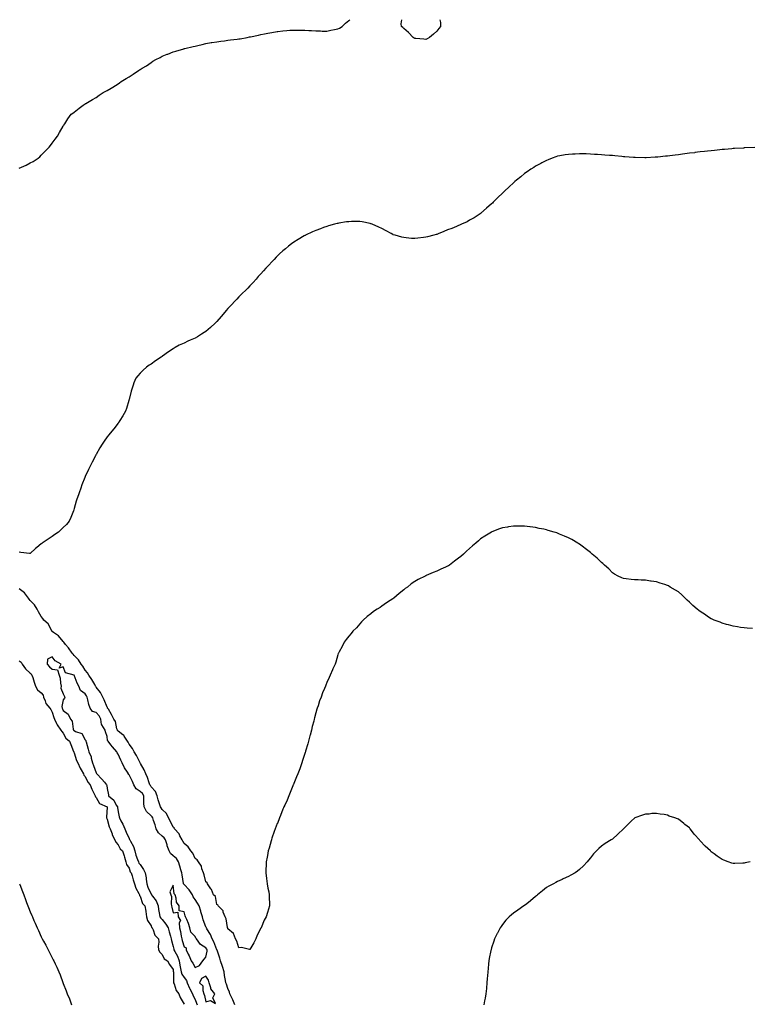
# Model space of a CAD drawing. Units: inches. Extents: x 860243 to 862883, y 7250378 to 7253018.
# Drawn here: x 861548 to 862213, y 7252122 to 7253018 of the extents above; entities that cross this region are included whole.
import ezdxf

# ---------------------------------------------------------------- set-up
doc = ezdxf.new("R2010")
doc.units = ezdxf.units.IN
doc.header["$MEASUREMENT"] = 0
doc.layers.add('Contour_86027250', color=7, linetype='Continuous', true_color=0x777fd0)

msp = doc.modelspace()

# ---------------------------------------------------------------- linework, layer by layer
at = {"layer": 'Contour_86027250'}
for points in [[(861548.05, 7252883.06, 3354), (861550.1, 7252883.96, 3354), (861554.36, 7252885.61, 3354), (861558.05, 7252887.67, 3354), (861560.86, 7252889.11, 3354), (861565.35, 7252891.92, 3354), (861566.68, 7252893.29, 3354), (861568.05, 7252894.91, 3354), (861571.61, 7252898.36, 3354), (861575.39, 7252901.92, 3354), (861576.48, 7252903.49, 3354), (861578.05, 7252905.7, 3354), (861580.64, 7252909.33, 3354), (861582.8, 7252911.92, 3354), (861584.61, 7252915.37, 3354), (861588.05, 7252921.04, 3354), (861588.34, 7252921.63, 3354), (861588.52, 7252921.92, 3354), (861589.41, 7252923.29, 3354), (861592.25, 7252927.72, 3354), (861595.29, 7252931.92, 3354), (861596.94, 7252933.03, 3354), (861598.05, 7252933.79, 3354), (861602.54, 7252937.44, 3354), (861606.38, 7252940.25, 3354), (861608.05, 7252941.48, 3354), (861608.28, 7252941.7, 3354), (861608.55, 7252941.92, 3354), (861614.6, 7252945.38, 3354), (861618.05, 7252947.35, 3354), (861620.76, 7252949.21, 3354), (861624.51, 7252951.92, 3354), (861627, 7252952.96, 3354), (861628.05, 7252953.45, 3354), (861631.85, 7252955.73, 3354), (861633.37, 7252956.6, 3354), (861638.05, 7252959.75, 3354), (861639.34, 7252960.63, 3354), (861640.87, 7252961.92, 3354), (861645.52, 7252964.45, 3354), (861648.05, 7252966.07, 3354), (861651.66, 7252968.32, 3354), (861656.68, 7252971.92, 3354), (861657.58, 7252972.39, 3354), (861658.05, 7252972.69, 3354), (861660.03, 7252973.9, 3354), (861663.87, 7252976.1, 3354), (861668.05, 7252979.15, 3354), (861669.79, 7252980.17, 3354), (861672.34, 7252981.92, 3354), (861676.21, 7252983.76, 3354), (861678.05, 7252984.82, 3354), (861682.68, 7252986.55, 3354), (861683.23, 7252986.74, 3354), (861688.05, 7252988.74, 3354), (861690.54, 7252989.43, 3354), (861697.77, 7252991.64, 3354), (861698.05, 7252991.72, 3354), (861698.21, 7252991.76, 3354), (861698.81, 7252991.92, 3354), (861706.43, 7252993.54, 3354), (861708.05, 7252993.87, 3354), (861710.66, 7252994.53, 3354), (861714.53, 7252995.45, 3354), (861718.05, 7252996.35, 3354), (861722.81, 7252997.15, 3354), (861723.37, 7252997.24, 3354), (861728.05, 7252997.97, 3354), (861731.5, 7252998.47, 3354), (861735.04, 7252998.91, 3354), (861738.05, 7252999.34, 3354), (861740.32, 7252999.64, 3354), (861746.44, 7253000.31, 3354), (861748.05, 7253000.51, 3354), (861749.23, 7253000.74, 3354), (861755.55, 7253001.92, 3354), (861757.66, 7253002.31, 3354), (861758.05, 7253002.39, 3354), (861758.65, 7253002.53, 3354), (861765.91, 7253004.06, 3354), (861768.05, 7253004.54, 3354), (861771.32, 7253005.19, 3354), (861774.22, 7253005.75, 3354), (861778.05, 7253006.5, 3354), (861782.76, 7253007.2, 3354), (861783.43, 7253007.3, 3354), (861788.05, 7253007.99, 3354), (861791.74, 7253008.23, 3354), (861794.46, 7253008.34, 3354), (861798.05, 7253008.55, 3354), (861801.43, 7253008.54, 3354), (861804.56, 7253008.43, 3354), (861808.05, 7253008.41, 3354), (861811.72, 7253008.25, 3354), (861814.22, 7253008.09, 3354), (861818.05, 7253007.91, 3354), (861822.19, 7253007.78, 3354), (861823.77, 7253007.64, 3354), (861828.05, 7253007.52, 3354), (861831.64, 7253008.33, 3354), (861835.11, 7253008.98, 3354), (861838.05, 7253009.61, 3354), (861839.55, 7253010.42, 3354), (861842.05, 7253011.92, 3354), (861845.16, 7253014.81, 3354), (861848.05, 7253017.28, 3354), (861848.88, 7253018, 3354)], [(861918.05, 7253000.07, 3354), (861916.31, 7253000.18, 3354), (861909.03, 7253000.93, 3354), (861908.05, 7253001, 3354), (861907.47, 7253001.33, 3354), (861906.66, 7253001.92, 3354), (861902.41, 7253006.29, 3354), (861898.05, 7253010.03, 3354), (861897.09, 7253010.96, 3354), (861895.93, 7253011.92, 3354), (861895.84, 7253014.14, 3354), (861896.44, 7253018, 3354)], [(861930.86, 7253018, 3354), (861931.51, 7253015.39, 3354), (861931.54, 7253011.92, 3354), (861929.91, 7253010.06, 3354), (861928.05, 7253007.51, 3354), (861925.05, 7253004.92, 3354), (861921.64, 7253001.92, 3354), (861919.29, 7253000.68, 3354), (861918.05, 7253000.07, 3354)], [(862217.82, 7252901.69, 3355), (862208.63, 7252901.33, 3355), (862208.05, 7252901.31, 3355), (862207.4, 7252901.28, 3355), (862199.16, 7252900.82, 3355), (862198.05, 7252900.74, 3355), (862196.75, 7252900.62, 3355), (862189.92, 7252900.05, 3355), (862188.05, 7252899.88, 3355), (862185.74, 7252899.62, 3355), (862180.86, 7252899.11, 3355), (862178.05, 7252898.8, 3355), (862174.54, 7252898.41, 3355), (862171.84, 7252898.13, 3355), (862168.05, 7252897.68, 3355), (862163.19, 7252897.06, 3355), (862162.94, 7252897.03, 3355), (862158.05, 7252896.47, 3355), (862154.05, 7252895.92, 3355), (862151.75, 7252895.62, 3355), (862148.05, 7252895.17, 3355), (862145.18, 7252894.79, 3355), (862140.31, 7252894.18, 3355), (862138.05, 7252893.92, 3355), (862136.24, 7252893.74, 3355), (862129.23, 7252893.1, 3355), (862128.05, 7252892.99, 3355), (862127.03, 7252892.95, 3355), (862118.62, 7252892.49, 3355), (862118.05, 7252892.46, 3355), (862117.51, 7252892.46, 3355), (862108.79, 7252892.66, 3355), (862108.05, 7252892.67, 3355), (862107.25, 7252892.72, 3355), (862099.35, 7252893.23, 3355), (862098.05, 7252893.32, 3355), (862096.49, 7252893.48, 3355), (862090.23, 7252894.1, 3355), (862088.05, 7252894.33, 3355), (862085.39, 7252894.59, 3355), (862080.98, 7252894.85, 3355), (862078.05, 7252895.12, 3355), (862074.56, 7252895.42, 3355), (862071.64, 7252895.51, 3355), (862068.05, 7252895.81, 3355), (862064.05, 7252895.92, 3355), (862061.97, 7252895.85, 3355), (862058.05, 7252895.9, 3355), (862054.19, 7252895.79, 3355), (862051.71, 7252895.58, 3355), (862048.05, 7252895.48, 3355), (862044.94, 7252895.03, 3355), (862040.21, 7252894.08, 3355), (862038.05, 7252893.75, 3355), (862036.67, 7252893.3, 3355), (862033.05, 7252891.92, 3355), (862029.45, 7252890.52, 3355), (862028.05, 7252889.96, 3355), (862023.92, 7252887.79, 3355), (862022.79, 7252887.18, 3355), (862018.05, 7252884.72, 3355), (862016.38, 7252883.59, 3355), (862013.87, 7252881.92, 3355), (862010.4, 7252879.57, 3355), (862008.05, 7252877.98, 3355), (862004.75, 7252875.22, 3355), (862000.73, 7252871.92, 3355), (861999.25, 7252870.73, 3355), (861998.05, 7252869.72, 3355), (861994.07, 7252865.9, 3355), (861989.92, 7252861.92, 3355), (861988.95, 7252861.02, 3355), (861988.05, 7252860.2, 3355), (861983.83, 7252856.14, 3355), (861979.44, 7252851.92, 3355), (861978.72, 7252851.25, 3355), (861978.05, 7252850.62, 3355), (861973.53, 7252846.44, 3355), (861968.26, 7252841.92, 3355), (861968.14, 7252841.83, 3355), (861968.05, 7252841.76, 3355), (861967.63, 7252841.5, 3355), (861962.1, 7252837.87, 3355), (861958.05, 7252835.57, 3355), (861955.68, 7252834.29, 3355), (861950.75, 7252831.92, 3355), (861948.88, 7252831.09, 3355), (861948.05, 7252830.77, 3355), (861946.13, 7252830, 3355), (861941.76, 7252828.21, 3355), (861938.05, 7252826.78, 3355), (861934.57, 7252825.4, 3355), (861929.4, 7252823.27, 3355), (861928.05, 7252822.7, 3355), (861927.46, 7252822.52, 3355), (861925.46, 7252821.92, 3355), (861919.59, 7252820.38, 3355), (861918.05, 7252820.05, 3355), (861915.92, 7252819.79, 3355), (861910.84, 7252819.14, 3355), (861908.05, 7252818.84, 3355), (861905.19, 7252819.06, 3355), (861900.42, 7252819.55, 3355), (861898.05, 7252819.75, 3355), (861896.31, 7252820.18, 3355), (861890.12, 7252821.92, 3355), (861888.57, 7252822.44, 3355), (861888.05, 7252822.64, 3355), (861886.51, 7252823.46, 3355), (861881.98, 7252825.85, 3355), (861878.05, 7252827.99, 3355), (861875.38, 7252829.25, 3355), (861869.28, 7252831.92, 3355), (861868.4, 7252832.27, 3355), (861868.05, 7252832.39, 3355), (861867.48, 7252832.49, 3355), (861860.16, 7252834.03, 3355), (861858.05, 7252834.41, 3355), (861855.57, 7252834.4, 3355), (861850.45, 7252834.32, 3355), (861848.05, 7252834.28, 3355), (861845.98, 7252833.99, 3355), (861839, 7252832.88, 3355), (861838.05, 7252832.72, 3355), (861837.41, 7252832.55, 3355), (861835.03, 7252831.92, 3355), (861829.55, 7252830.42, 3355), (861828.05, 7252830.01, 3355), (861825.02, 7252828.88, 3355), (861822.14, 7252827.83, 3355), (861818.05, 7252826.32, 3355), (861815.01, 7252824.96, 3355), (861808.5, 7252821.92, 3355), (861808.2, 7252821.77, 3355), (861808.05, 7252821.7, 3355), (861807.49, 7252821.36, 3355), (861801.91, 7252818.06, 3355), (861798.05, 7252815.64, 3355), (861795.89, 7252814.08, 3355), (861793.09, 7252811.92, 3355), (861790.31, 7252809.66, 3355), (861788.05, 7252807.73, 3355), (861785.05, 7252804.92, 3355), (861782.01, 7252801.92, 3355), (861780.02, 7252799.96, 3355), (861778.05, 7252797.88, 3355), (861775.15, 7252794.82, 3355), (861772.61, 7252791.92, 3355), (861770.4, 7252789.57, 3355), (861768.05, 7252786.99, 3355), (861765.66, 7252784.31, 3355), (861763.66, 7252781.92, 3355), (861760.94, 7252779.03, 3355), (861758.05, 7252775.95, 3355), (861756.08, 7252773.89, 3355), (861754.23, 7252771.92, 3355), (861751.08, 7252768.88, 3355), (861748.05, 7252765.85, 3355), (861746.08, 7252763.88, 3355), (861744.21, 7252761.92, 3355), (861741.18, 7252758.79, 3355), (861738.05, 7252755.23, 3355), (861736.48, 7252753.49, 3355), (861735.15, 7252751.92, 3355), (861731.89, 7252748.08, 3355), (861728.05, 7252743.57, 3355), (861727.24, 7252742.73, 3355), (861726.41, 7252741.92, 3355), (861722.06, 7252737.92, 3355), (861718.05, 7252734.49, 3355), (861716.5, 7252733.47, 3355), (861713.98, 7252731.92, 3355), (861710.28, 7252729.68, 3355), (861708.05, 7252728.38, 3355), (861703.56, 7252726.4, 3355), (861701.59, 7252725.46, 3355), (861698.05, 7252723.83, 3355), (861696.68, 7252723.29, 3355), (861693.69, 7252721.92, 3355), (861690.07, 7252719.9, 3355), (861688.05, 7252718.51, 3355), (861684.04, 7252715.93, 3355), (861678.39, 7252711.92, 3355), (861678.05, 7252711.67, 3355), (861677.26, 7252711.13, 3355), (861672.23, 7252707.74, 3355), (861668.05, 7252704.79, 3355), (861666.33, 7252703.64, 3355), (861663.92, 7252701.92, 3355), (861660.75, 7252699.21, 3355), (861658.05, 7252696.45, 3355), (861655.86, 7252694.11, 3355), (861654.19, 7252691.92, 3355), (861652.42, 7252687.55, 3355), (861651.8, 7252685.67, 3355), (861650.42, 7252681.92, 3355), (861649.9, 7252680.07, 3355), (861648.05, 7252672.61, 3355), (861647.91, 7252672.06, 3355), (861647.88, 7252671.92, 3355), (861647.8, 7252671.67, 3355), (861645.58, 7252664.39, 3355), (861644.75, 7252661.92, 3355), (861642.31, 7252657.66, 3355), (861639.63, 7252653.5, 3355), (861638.64, 7252651.92, 3355), (861638.38, 7252651.59, 3355), (861638.05, 7252651.16, 3355), (861634.04, 7252645.93, 3355), (861630.82, 7252641.92, 3355), (861629.56, 7252640.42, 3355), (861628.05, 7252638.63, 3355), (861625.34, 7252634.63, 3355), (861623.6, 7252631.92, 3355), (861621.46, 7252628.5, 3355), (861618.05, 7252622.57, 3355), (861617.82, 7252622.14, 3355), (861617.7, 7252621.92, 3355), (861617.34, 7252621.21, 3355), (861614.44, 7252615.53, 3355), (861612.56, 7252611.92, 3355), (861611.16, 7252608.81, 3355), (861608.05, 7252602.37, 3355), (861607.91, 7252602.06, 3355), (861607.85, 7252601.92, 3355), (861607.72, 7252601.59, 3355), (861605.11, 7252594.86, 3355), (861604, 7252591.92, 3355), (861602.45, 7252587.52, 3355), (861601.9, 7252585.77, 3355), (861600.61, 7252581.92, 3355), (861599.97, 7252580, 3355), (861598.05, 7252573.41, 3355), (861597.72, 7252572.24, 3355), (861597.64, 7252571.92, 3355), (861597.35, 7252571.22, 3355), (861594.9, 7252565.06, 3355), (861593.49, 7252561.92, 3355), (861590.99, 7252558.98, 3355), (861588.05, 7252556.04, 3355), (861585.96, 7252554.01, 3355), (861583.75, 7252551.92, 3355), (861580.36, 7252549.61, 3355), (861578.05, 7252548.04, 3355), (861574.33, 7252545.64, 3355), (861569.04, 7252541.92, 3355), (861568.47, 7252541.5, 3355), (861568.05, 7252541.13, 3355), (861564.16, 7252538.03, 3355), (861562.91, 7252537.06, 3355), (861558.05, 7252532.4, 3355), (861557.49, 7252532.48, 3355), (861549.46, 7252533.33, 3355), (861548.05, 7252533.54, 3355)], [(862215.58, 7252464.39, 3356), (862210.73, 7252464.6, 3356), (862208.05, 7252464.74, 3356), (862204.76, 7252465.21, 3356), (862201.76, 7252465.63, 3356), (862198.05, 7252466.23, 3356), (862193.65, 7252467.52, 3356), (862191.97, 7252467.99, 3356), (862188.05, 7252469.14, 3356), (862186.06, 7252469.93, 3356), (862180.76, 7252471.92, 3356), (862178.88, 7252472.75, 3356), (862178.05, 7252473.08, 3356), (862174.66, 7252475.31, 3356), (862172.71, 7252476.58, 3356), (862168.05, 7252479.67, 3356), (862166.79, 7252480.66, 3356), (862165.15, 7252481.92, 3356), (862161.38, 7252485.25, 3356), (862158.05, 7252488.16, 3356), (862156.18, 7252490.05, 3356), (862154.18, 7252491.92, 3356), (862151.09, 7252494.97, 3356), (862148.05, 7252497.52, 3356), (862145.32, 7252499.2, 3356), (862140.72, 7252501.92, 3356), (862139.05, 7252502.92, 3356), (862138.05, 7252503.48, 3356), (862135.79, 7252504.19, 3356), (862131.56, 7252505.43, 3356), (862128.05, 7252506.61, 3356), (862123.35, 7252507.22, 3356), (862122.58, 7252507.39, 3356), (862118.05, 7252508.11, 3356), (862114.3, 7252508.17, 3356), (862111.6, 7252508.38, 3356), (862108.05, 7252508.53, 3356), (862105, 7252508.87, 3356), (862100.6, 7252509.37, 3356), (862098.05, 7252509.63, 3356), (862096.52, 7252510.39, 3356), (862093.14, 7252511.92, 3356), (862089.95, 7252513.82, 3356), (862088.05, 7252515.03, 3356), (862084.68, 7252518.55, 3356), (862080.73, 7252521.92, 3356), (862079.34, 7252523.22, 3356), (862078.05, 7252524.23, 3356), (862074.21, 7252528.08, 3356), (862069.66, 7252531.92, 3356), (862068.79, 7252532.66, 3356), (862068.05, 7252533.27, 3356), (862063.26, 7252537.13, 3356), (862061.8, 7252538.17, 3356), (862058.05, 7252540.9, 3356), (862057.44, 7252541.3, 3356), (862056.43, 7252541.92, 3356), (862051.18, 7252545.05, 3356), (862048.05, 7252546.69, 3356), (862044.43, 7252548.31, 3356), (862039.8, 7252550.17, 3356), (862038.05, 7252550.91, 3356), (862037.29, 7252551.16, 3356), (862034.87, 7252551.92, 3356), (862029.61, 7252553.48, 3356), (862028.05, 7252553.97, 3356), (862025.46, 7252554.51, 3356), (862021.48, 7252555.35, 3356), (862018.05, 7252556.13, 3356), (862013.21, 7252556.76, 3356), (862012.92, 7252556.79, 3356), (862008.05, 7252557.47, 3356), (862003.56, 7252557.44, 3356), (862002.52, 7252557.45, 3356), (861998.05, 7252557.35, 3356), (861993.32, 7252556.65, 3356), (861992.64, 7252556.51, 3356), (861988.05, 7252555.74, 3356), (861985.2, 7252554.77, 3356), (861978.19, 7252552.07, 3356), (861978.05, 7252552.01, 3356), (861977.99, 7252551.98, 3356), (861977.89, 7252551.92, 3356), (861971.75, 7252548.22, 3356), (861968.05, 7252545.74, 3356), (861965.97, 7252544, 3356), (861963.7, 7252541.92, 3356), (861960.6, 7252539.37, 3356), (861958.05, 7252537.12, 3356), (861955.34, 7252534.63, 3356), (861952.58, 7252531.92, 3356), (861950.1, 7252529.87, 3356), (861948.05, 7252528.25, 3356), (861944.42, 7252525.54, 3356), (861939.64, 7252521.92, 3356), (861938.67, 7252521.3, 3356), (861938.05, 7252520.92, 3356), (861936.21, 7252520.07, 3356), (861931.86, 7252518.11, 3356), (861928.05, 7252516.3, 3356), (861924.86, 7252515.11, 3356), (861918.46, 7252512.33, 3356), (861918.05, 7252512.16, 3356), (861917.88, 7252512.09, 3356), (861917.57, 7252511.92, 3356), (861911.08, 7252508.89, 3356), (861908.05, 7252507.09, 3356), (861904.97, 7252505, 3356), (861901.38, 7252501.92, 3356), (861899.42, 7252500.55, 3356), (861898.05, 7252499.44, 3356), (861893.83, 7252496.14, 3356), (861889.07, 7252491.92, 3356), (861888.49, 7252491.48, 3356), (861888.05, 7252491.12, 3356), (861885.76, 7252489.63, 3356), (861882.46, 7252487.51, 3356), (861878.05, 7252484.44, 3356), (861876.48, 7252483.49, 3356), (861873.87, 7252481.92, 3356), (861870.4, 7252479.58, 3356), (861868.05, 7252477.7, 3356), (861864.9, 7252475.07, 3356), (861861.13, 7252471.92, 3356), (861859.74, 7252470.23, 3356), (861858.05, 7252468.38, 3356), (861855.01, 7252464.96, 3356), (861851.75, 7252461.92, 3356), (861850.26, 7252459.71, 3356), (861848.05, 7252457.3, 3356), (861845.78, 7252454.2, 3356), (861843.88, 7252451.92, 3356), (861842, 7252447.96, 3356), (861839.23, 7252443.09, 3356), (861838.61, 7252441.92, 3356), (861838.46, 7252441.51, 3356), (861838.05, 7252440.38, 3356), (861836.22, 7252433.76, 3356), (861835.55, 7252431.92, 3356), (861833.65, 7252427.52, 3356), (861833.31, 7252426.67, 3356), (861831.17, 7252421.92, 3356), (861830.17, 7252419.8, 3356), (861828.05, 7252415.16, 3356), (861827.15, 7252412.82, 3356), (861826.81, 7252411.92, 3356), (861825.91, 7252409.78, 3356), (861824.19, 7252405.78, 3356), (861822.86, 7252401.92, 3356), (861821.52, 7252398.44, 3356), (861820.08, 7252393.95, 3356), (861819.38, 7252391.92, 3356), (861819.02, 7252390.94, 3356), (861818.05, 7252387.63, 3356), (861816.87, 7252383.09, 3356), (861816.62, 7252381.92, 3356), (861816.16, 7252380.04, 3356), (861814.82, 7252375.14, 3356), (861814.1, 7252371.92, 3356), (861812.79, 7252367.17, 3356), (861812.65, 7252366.52, 3356), (861811.5, 7252361.92, 3356), (861810.66, 7252359.3, 3356), (861808.72, 7252352.58, 3356), (861808.51, 7252351.92, 3356), (861808.38, 7252351.59, 3356), (861808.05, 7252350.65, 3356), (861805.93, 7252344.04, 3356), (861805.33, 7252341.92, 3356), (861803.75, 7252337.62, 3356), (861803.37, 7252336.61, 3356), (861801.62, 7252331.92, 3356), (861800.57, 7252329.4, 3356), (861798.05, 7252323.32, 3356), (861797.67, 7252322.3, 3356), (861797.53, 7252321.92, 3356), (861797.17, 7252321.04, 3356), (861794.77, 7252315.2, 3356), (861793.44, 7252311.92, 3356), (861791.81, 7252308.15, 3356), (861789.74, 7252303.61, 3356), (861788.98, 7252301.92, 3356), (861788.7, 7252301.27, 3356), (861788.05, 7252299.78, 3356), (861785.81, 7252294.16, 3356), (861784.88, 7252291.92, 3356), (861782.99, 7252286.98, 3356), (861782.91, 7252286.77, 3356), (861780.96, 7252281.92, 3356), (861780.24, 7252279.72, 3356), (861778.05, 7252273.42, 3356), (861777.67, 7252272.3, 3356), (861777.53, 7252271.92, 3356), (861777.31, 7252271.18, 3356), (861775.48, 7252264.49, 3356), (861774.69, 7252261.92, 3356), (861773.9, 7252257.77, 3356), (861773.66, 7252256.3, 3356), (861772.83, 7252251.92, 3356), (861772.72, 7252247.25, 3356), (861772.67, 7252246.54, 3356), (861772.51, 7252241.92, 3356), (861773.1, 7252236.97, 3356), (861773.11, 7252236.85, 3356), (861773.73, 7252231.92, 3356), (861774.29, 7252228.16, 3356), (861775.1, 7252224.87, 3356), (861775.65, 7252221.92, 3356), (861775.65, 7252219.52, 3356), (861776, 7252213.96, 3356), (861775.99, 7252211.92, 3356), (861774.98, 7252208.85, 3356), (861774.04, 7252205.93, 3356), (861772.78, 7252201.92, 3356), (861771, 7252198.97, 3356), (861768.16, 7252192.04, 3356), (861768.11, 7252191.92, 3356), (861768.09, 7252191.88, 3356), (861768.05, 7252191.79, 3356), (861764.61, 7252185.36, 3356), (861763.35, 7252181.92, 3356), (861761.5, 7252178.46, 3356), (861758.05, 7252172.36, 3356), (861757.73, 7252172.24, 3356), (861750.34, 7252174.21, 3356), (861748.05, 7252173.87, 3356), (861746.08, 7252179.96, 3356), (861744.91, 7252181.92, 3356), (861743.03, 7252186.9, 3356), (861738.05, 7252191.07, 3356), (861737.87, 7252191.73, 3356), (861737.76, 7252191.92, 3356), (861737.62, 7252192.35, 3356), (861736.33, 7252200.2, 3356), (861735.37, 7252201.92, 3356), (861733.73, 7252206.24, 3356), (861733.62, 7252207.49, 3356), (861729.05, 7252211.92, 3356), (861728.71, 7252212.58, 3356), (861728.05, 7252213.12, 3356), (861726.56, 7252220.43, 3356), (861724.92, 7252221.92, 3356), (861722.99, 7252226.86, 3356), (861722.6, 7252227.37, 3356), (861719.48, 7252231.92, 3356), (861719, 7252232.87, 3356), (861718.05, 7252233.69, 3356), (861716.32, 7252240.19, 3356), (861715.68, 7252241.92, 3356), (861714.38, 7252245.59, 3356), (861714.05, 7252247.93, 3356), (861711.21, 7252251.92, 3356), (861709.91, 7252253.78, 3356), (861708.05, 7252254.98, 3356), (861706.1, 7252259.98, 3356), (861704.1, 7252261.92, 3356), (861701.79, 7252265.66, 3356), (861698.05, 7252268.61, 3356), (861696.94, 7252270.81, 3356), (861696.32, 7252271.92, 3356), (861694.29, 7252275.68, 3356), (861693.56, 7252277.44, 3356), (861689.39, 7252281.92, 3356), (861688.97, 7252282.85, 3356), (861688.05, 7252283.67, 3356), (861685.41, 7252289.27, 3356), (861683.91, 7252291.92, 3356), (861682.05, 7252295.91, 3356), (861678.05, 7252299.71, 3356), (861677.38, 7252301.25, 3356), (861676.69, 7252301.92, 3356), (861676.07, 7252303.9, 3356), (861674.58, 7252308.45, 3356), (861673.53, 7252311.92, 3356), (861671.96, 7252315.84, 3356), (861668.05, 7252320.19, 3356), (861667.53, 7252321.39, 3356), (861666.89, 7252321.92, 3356), (861666.23, 7252323.75, 3356), (861664.71, 7252328.58, 3356), (861663.3, 7252331.92, 3356), (861661.83, 7252335.7, 3356), (861658.42, 7252341.55, 3356), (861658.23, 7252341.92, 3356), (861658.17, 7252342.04, 3356), (861658.05, 7252342.13, 3356), (861654.89, 7252348.76, 3356), (861652.8, 7252351.92, 3356), (861651.26, 7252355.13, 3356), (861648.05, 7252358.91, 3356), (861647.06, 7252360.92, 3356), (861646.53, 7252361.92, 3356), (861643.55, 7252366.41, 3356), (861643.21, 7252367.08, 3356), (861642.32, 7252367.65, 3356), (861638.05, 7252370.88, 3356), (861637.57, 7252371.43, 3356), (861637.39, 7252371.92, 3356), (861636.98, 7252372.98, 3356), (861635.75, 7252379.63, 3356), (861634.09, 7252381.92, 3356), (861632.17, 7252386.04, 3356), (861629.19, 7252390.78, 3356), (861628.52, 7252391.92, 3356), (861628.38, 7252392.25, 3356), (861628.05, 7252392.73, 3356), (861625.39, 7252399.26, 3356), (861624.15, 7252401.92, 3356), (861622.08, 7252405.95, 3356), (861618.05, 7252410.97, 3356), (861617.72, 7252411.59, 3356), (861617.52, 7252411.92, 3356), (861616.75, 7252413.22, 3356), (861614.14, 7252418, 3356), (861611.24, 7252421.92, 3356), (861610.14, 7252424.01, 3356), (861608.05, 7252426.31, 3356), (861606.03, 7252429.9, 3356), (861604.41, 7252431.92, 3356), (861601.92, 7252435.79, 3356), (861598.05, 7252439.73, 3356), (861597.01, 7252440.88, 3356), (861596.08, 7252441.92, 3356), (861592.77, 7252446.64, 3356), (861590.25, 7252449.72, 3356), (861588.48, 7252451.92, 3356), (861588.31, 7252452.18, 3356), (861588.05, 7252452.39, 3356), (861583.78, 7252457.65, 3356), (861579.25, 7252460.72, 3356), (861578.05, 7252461.61, 3356), (861577.88, 7252461.75, 3356), (861577.79, 7252461.92, 3356), (861577.38, 7252462.59, 3356), (861574.51, 7252468.38, 3356), (861570.43, 7252471.92, 3356), (861569.51, 7252473.38, 3356), (861568.05, 7252475.2, 3356), (861565.56, 7252479.43, 3356), (861564.47, 7252481.92, 3356), (861561.78, 7252485.65, 3356), (861558.05, 7252489.62, 3356), (861556.99, 7252490.87, 3356), (861556.54, 7252491.92, 3356), (861552.76, 7252496.63, 3356), (861548.05, 7252500.26, 3356)], [(861548.05, 7252434.9, 3356), (861549.78, 7252433.65, 3356), (861550.67, 7252431.92, 3356), (861553.79, 7252427.66, 3356), (861558.05, 7252423.68, 3356), (861559, 7252422.88, 3356), (861559.61, 7252421.92, 3356), (861560.32, 7252419.65, 3356), (861561.56, 7252415.43, 3356), (861562.7, 7252411.92, 3356), (861564.74, 7252408.61, 3356), (861568.05, 7252405.69, 3356), (861569.73, 7252403.6, 3356), (861570.06, 7252401.92, 3356), (861571.59, 7252398.38, 3356), (861572.12, 7252395.99, 3356), (861575.95, 7252391.92, 3356), (861576.68, 7252390.55, 3356), (861578.05, 7252388.3, 3356), (861579.49, 7252383.36, 3356), (861580.05, 7252381.92, 3356), (861582.03, 7252377.95, 3356), (861582.61, 7252376.48, 3356), (861586.01, 7252371.92, 3356), (861586.68, 7252370.54, 3356), (861588.05, 7252368.95, 3356), (861590.55, 7252364.42, 3356), (861593.67, 7252361.92, 3356), (861594.98, 7252358.85, 3356), (861597.5, 7252352.47, 3356), (861597.72, 7252351.92, 3356), (861597.8, 7252351.67, 3356), (861598.05, 7252351.24, 3356), (861600.31, 7252344.18, 3356), (861601.4, 7252341.92, 3356), (861603.35, 7252337.22, 3356), (861604.4, 7252335.57, 3356), (861606.47, 7252331.92, 3356), (861606.95, 7252330.83, 3356), (861608.05, 7252329.54, 3356), (861610.47, 7252324.34, 3356), (861612.71, 7252321.92, 3356), (861614.21, 7252318.08, 3356), (861616.25, 7252313.72, 3356), (861617.04, 7252311.92, 3356), (861617.33, 7252311.2, 3356), (861618.05, 7252310.43, 3356), (861621.14, 7252305.01, 3356), (861628.04, 7252301.93, 3356), (861628.05, 7252301.93, 3356), (861628.05, 7252301.92, 3356), (861628.05, 7252301.69, 3356), (861627.47, 7252292.51, 3356), (861627.5, 7252291.92, 3356), (861627.63, 7252291.5, 3356), (861628.05, 7252290.84, 3356), (861629.84, 7252283.71, 3356), (861630.88, 7252281.92, 3356), (861632.53, 7252277.44, 3356), (861632.76, 7252276.64, 3356), (861634.98, 7252271.92, 3356), (861635.92, 7252269.79, 3356), (861638.05, 7252267.45, 3356), (861639.91, 7252263.78, 3356), (861642.13, 7252261.92, 3356), (861643.53, 7252257.41, 3356), (861643.83, 7252256.14, 3356), (861645, 7252251.92, 3356), (861645.78, 7252249.65, 3356), (861648.05, 7252246.32, 3356), (861649.12, 7252242.99, 3356), (861649.97, 7252241.92, 3356), (861650.77, 7252239.21, 3356), (861651.75, 7252235.62, 3356), (861652.88, 7252231.92, 3356), (861654.15, 7252228.02, 3356), (861656.84, 7252223.13, 3356), (861657.4, 7252221.92, 3356), (861657.57, 7252221.43, 3356), (861658.05, 7252220.72, 3356), (861660.16, 7252214.03, 3356), (861662.47, 7252211.92, 3356), (861663.23, 7252207.1, 3356), (861663.27, 7252206.71, 3356), (861663.95, 7252201.92, 3356), (861664.85, 7252198.72, 3356), (861668.05, 7252193.75, 3356), (861668.5, 7252192.38, 3356), (861669.02, 7252191.92, 3356), (861669.95, 7252190.02, 3356), (861671.43, 7252185.3, 3356), (861674.8, 7252181.92, 3356), (861675.09, 7252178.96, 3356), (861674.65, 7252175.32, 3356), (861674.87, 7252171.92, 3356), (861676, 7252169.88, 3356), (861678.05, 7252167.79, 3356), (861679.89, 7252163.77, 3356), (861683.11, 7252161.92, 3356), (861684.84, 7252158.72, 3356), (861688.05, 7252154.04, 3356), (861688.29, 7252152.15, 3356), (861688.33, 7252151.92, 3356), (861688.43, 7252151.55, 3356), (861688.38, 7252142.24, 3356), (861688.55, 7252141.92, 3356), (861688.98, 7252140.99, 3356), (861690.99, 7252134.86, 3356), (861693.35, 7252131.92, 3356), (861694.62, 7252128.49, 3356), (861698.05, 7252122.41, 3356)], [(861744.19, 7252121.92, 3357), (861742.62, 7252126.49, 3357), (861741.54, 7252128.42, 3357), (861739.89, 7252131.92, 3357), (861739.5, 7252133.38, 3357), (861738.05, 7252136.9, 3357), (861736.76, 7252140.63, 3357), (861736.2, 7252141.92, 3357), (861735.94, 7252144.03, 3357), (861734.84, 7252148.71, 3357), (861734.54, 7252151.92, 3357), (861733.04, 7252156.91, 3357), (861733.02, 7252156.95, 3357), (861731.26, 7252161.92, 3357), (861730.53, 7252164.4, 3357), (861728.17, 7252171.8, 3357), (861728.13, 7252171.92, 3357), (861728.11, 7252171.98, 3357), (861728.05, 7252172.09, 3357), (861725.33, 7252179.21, 3357), (861723.73, 7252181.92, 3357), (861722.02, 7252185.88, 3357), (861718.9, 7252191.07, 3357), (861718.43, 7252191.92, 3357), (861718.33, 7252192.2, 3357), (861718.05, 7252192.77, 3357), (861715.48, 7252199.35, 3357), (861714.92, 7252201.92, 3357), (861713.47, 7252206.5, 3357), (861713.28, 7252207.14, 3357), (861711.68, 7252211.92, 3357), (861710.45, 7252214.32, 3357), (861708.05, 7252217.78, 3357), (861706.38, 7252220.25, 3357), (861705.71, 7252221.92, 3357), (861702.74, 7252226.61, 3357), (861698.05, 7252231.45, 3357), (861697.81, 7252231.68, 3357), (861697.71, 7252231.92, 3357), (861697.61, 7252232.36, 3357), (861696.37, 7252240.24, 3357), (861695.92, 7252241.92, 3357), (861695.1, 7252244.87, 3357), (861694.17, 7252248.04, 3357), (861693.14, 7252251.92, 3357), (861691.11, 7252254.98, 3357), (861688.05, 7252257.62, 3357), (861685.86, 7252259.73, 3357), (861684.38, 7252261.92, 3357), (861682.84, 7252266.71, 3357), (861682.6, 7252267.37, 3357), (861681.04, 7252271.92, 3357), (861679.88, 7252273.76, 3357), (861678.05, 7252275.36, 3357), (861674.67, 7252278.54, 3357), (861672.81, 7252281.92, 3357), (861671.71, 7252285.57, 3357), (861670.25, 7252289.71, 3357), (861669.54, 7252291.92, 3357), (861669, 7252292.87, 3357), (861668.05, 7252293.81, 3357), (861663.99, 7252297.87, 3357), (861661.8, 7252301.92, 3357), (861661.54, 7252305.42, 3357), (861661.59, 7252308.38, 3357), (861661.37, 7252311.92, 3357), (861660.15, 7252314.02, 3357), (861658.05, 7252315.87, 3357), (861654.4, 7252318.27, 3357), (861652.34, 7252321.92, 3357), (861651.24, 7252325.11, 3357), (861648.05, 7252331.23, 3357), (861647.64, 7252331.51, 3357), (861647.39, 7252331.92, 3357), (861646.44, 7252333.53, 3357), (861643.79, 7252337.66, 3357), (861641.86, 7252341.92, 3357), (861640.48, 7252344.35, 3357), (861638.05, 7252350, 3357), (861637.22, 7252351.09, 3357), (861636.76, 7252351.92, 3357), (861632.8, 7252356.68, 3357), (861631.45, 7252358.52, 3357), (861628.91, 7252361.92, 3357), (861628.53, 7252362.4, 3357), (861628.05, 7252365.92, 3357), (861626.51, 7252370.39, 3357), (861626.14, 7252371.92, 3357), (861623.28, 7252376.69, 3357), (861623.07, 7252376.94, 3357), (861622.27, 7252381.92, 3357), (861620.89, 7252384.76, 3357), (861618.05, 7252387.79, 3357), (861614.79, 7252388.66, 3357), (861612.48, 7252391.92, 3357), (861611.34, 7252395.21, 3357), (861610.52, 7252399.45, 3357), (861609.84, 7252401.92, 3357), (861609.2, 7252403.07, 3357), (861608.05, 7252404.86, 3357), (861603.89, 7252407.76, 3357), (861602.38, 7252411.92, 3357), (861600.72, 7252414.6, 3357), (861598.05, 7252421.89, 3357), (861598.02, 7252421.89, 3357), (861597.98, 7252421.92, 3357), (861590.15, 7252424.02, 3357), (861588.05, 7252429.38, 3357), (861584.29, 7252428.16, 3357), (861586.31, 7252431.92, 3357), (861580.84, 7252434.71, 3357), (861578.05, 7252438.52, 3357), (861573.77, 7252436.21, 3357), (861573.49, 7252431.92, 3357), (861575.6, 7252429.47, 3357), (861578.05, 7252427.22, 3357), (861582.76, 7252426.63, 3357), (861584.51, 7252421.92, 3357), (861585.36, 7252419.22, 3357), (861585.58, 7252414.39, 3357), (861586.1, 7252411.92, 3357), (861586.01, 7252409.88, 3357), (861588.05, 7252404.81, 3357), (861589.07, 7252402.94, 3357), (861589.41, 7252401.92, 3357), (861589.16, 7252400.81, 3357), (861588.05, 7252399.38, 3357), (861586.67, 7252393.3, 3357), (861587.07, 7252391.92, 3357), (861587.32, 7252391.19, 3357), (861588.05, 7252389.53, 3357), (861592.57, 7252386.44, 3357), (861594.71, 7252381.92, 3357), (861596.12, 7252379.99, 3357), (861597.24, 7252372.73, 3357), (861597.53, 7252371.92, 3357), (861597.74, 7252371.61, 3357), (861598.05, 7252371.34, 3357), (861599.38, 7252370.59, 3357), (861604.91, 7252368.78, 3357), (861608.05, 7252362.84, 3357), (861608.58, 7252362.45, 3357), (861608.73, 7252361.92, 3357), (861608.94, 7252361.03, 3357), (861610.74, 7252354.62, 3357), (861611.32, 7252351.92, 3357), (861613.64, 7252347.52, 3357), (861613.59, 7252346.38, 3357), (861614.65, 7252341.92, 3357), (861615.66, 7252339.53, 3357), (861618.05, 7252332.96, 3357), (861618.48, 7252332.35, 3357), (861618.59, 7252331.92, 3357), (861623.34, 7252327.21, 3357), (861625.64, 7252324.33, 3357), (861627.61, 7252321.92, 3357), (861627.69, 7252321.56, 3357), (861628.05, 7252318.81, 3357), (861629.17, 7252313.04, 3357), (861629.37, 7252311.92, 3357), (861634.14, 7252308.01, 3357), (861636.41, 7252303.56, 3357), (861637.44, 7252301.92, 3357), (861637.48, 7252301.34, 3357), (861638.05, 7252297.55, 3357), (861639.05, 7252292.93, 3357), (861639.23, 7252291.92, 3357), (861640.61, 7252289.36, 3357), (861642.45, 7252286.31, 3357), (861644.22, 7252281.92, 3357), (861645.25, 7252279.12, 3357), (861648.05, 7252273.11, 3357), (861648.5, 7252272.37, 3357), (861648.67, 7252271.92, 3357), (861649.24, 7252270.73, 3357), (861652.19, 7252266.06, 3357), (861653.26, 7252261.92, 3357), (861654.13, 7252258, 3357), (861655.78, 7252254.19, 3357), (861656.49, 7252251.92, 3357), (861656.99, 7252250.86, 3357), (861658.05, 7252249.6, 3357), (861661.26, 7252245.13, 3357), (861662.74, 7252241.92, 3357), (861663.46, 7252237.33, 3357), (861663.6, 7252236.37, 3357), (861664.28, 7252231.92, 3357), (861665.19, 7252229.06, 3357), (861668.05, 7252222.55, 3357), (861668.31, 7252222.18, 3357), (861668.44, 7252221.92, 3357), (861669.31, 7252220.66, 3357), (861672.54, 7252216.41, 3357), (861674.53, 7252211.92, 3357), (861674.89, 7252208.77, 3357), (861675.85, 7252204.12, 3357), (861676.15, 7252201.92, 3357), (861676.79, 7252200.66, 3357), (861678.05, 7252199.51, 3357), (861681.54, 7252195.41, 3357), (861683.52, 7252191.92, 3357), (861684.55, 7252188.42, 3357), (861685.69, 7252184.27, 3357), (861686.37, 7252181.92, 3357), (861686.53, 7252180.4, 3357), (861688.05, 7252174.9, 3357), (861688.67, 7252172.55, 3357), (861688.85, 7252171.92, 3357), (861689.64, 7252170.33, 3357), (861692.22, 7252166.09, 3357), (861693.57, 7252161.92, 3357), (861694.22, 7252158.08, 3357), (861694.92, 7252155.05, 3357), (861695.51, 7252151.92, 3357), (861696.02, 7252149.89, 3357), (861698.05, 7252146.93, 3357), (861700.27, 7252144.14, 3357), (861700.92, 7252141.92, 3357), (861703.14, 7252137.01, 3357), (861703.38, 7252136.59, 3357), (861705.9, 7252131.92, 3357), (861706.41, 7252130.28, 3357), (861708.05, 7252126.91, 3357), (861709.53, 7252123.39, 3357), (861709.98, 7252121.92, 3357)], [(862213.3, 7252251.92, 3357), (862208.92, 7252251.05, 3357), (862208.05, 7252250.79, 3357), (862206.82, 7252250.69, 3357), (862199.37, 7252250.6, 3357), (862198.05, 7252250.46, 3357), (862196.89, 7252250.77, 3357), (862193.46, 7252251.92, 3357), (862189.52, 7252253.39, 3357), (862188.05, 7252254.07, 3357), (862183.37, 7252257.24, 3357), (862180.78, 7252259.2, 3357), (862178.05, 7252261.21, 3357), (862177.66, 7252261.53, 3357), (862177.22, 7252261.92, 3357), (862172.42, 7252266.3, 3357), (862168.05, 7252271.02, 3357), (862167.6, 7252271.46, 3357), (862167.23, 7252271.92, 3357), (862162.88, 7252276.75, 3357), (862161.86, 7252278.11, 3357), (862158.91, 7252281.92, 3357), (862158.49, 7252282.37, 3357), (862158.05, 7252282.85, 3357), (862154.05, 7252285.92, 3357), (862152.91, 7252286.78, 3357), (862148.05, 7252290.7, 3357), (862147.13, 7252291, 3357), (862144.92, 7252291.92, 3357), (862139.8, 7252293.67, 3357), (862138.05, 7252294.42, 3357), (862134.99, 7252294.98, 3357), (862131.44, 7252295.31, 3357), (862128.05, 7252296.02, 3357), (862124.06, 7252295.9, 3357), (862121.61, 7252295.47, 3357), (862118.05, 7252295.38, 3357), (862115.37, 7252294.61, 3357), (862108.31, 7252291.92, 3357), (862108.14, 7252291.83, 3357), (862108.05, 7252291.75, 3357), (862105.55, 7252289.42, 3357), (862102.96, 7252287.01, 3357), (862098.05, 7252281.92, 3357), (862092.85, 7252277.12, 3357), (862088.05, 7252272.67, 3357), (862087.61, 7252272.37, 3357), (862086.94, 7252271.92, 3357), (862081.38, 7252268.59, 3357), (862078.05, 7252266.4, 3357), (862075.73, 7252264.24, 3357), (862073.41, 7252261.92, 3357), (862070.83, 7252259.15, 3357), (862068.05, 7252255.8, 3357), (862066.38, 7252253.59, 3357), (862065.17, 7252251.92, 3357), (862061.61, 7252248.36, 3357), (862058.05, 7252244.91, 3357), (862056.35, 7252243.62, 3357), (862053.97, 7252241.92, 3357), (862050.09, 7252239.88, 3357), (862048.05, 7252238.8, 3357), (862043.34, 7252236.63, 3357), (862042.22, 7252236.09, 3357), (862038.05, 7252234.15, 3357), (862036.62, 7252233.35, 3357), (862034.28, 7252231.92, 3357), (862030.11, 7252229.86, 3357), (862028.05, 7252228.59, 3357), (862024.3, 7252225.67, 3357), (862019.9, 7252221.92, 3357), (862018.87, 7252221.1, 3357), (862018.05, 7252220.38, 3357), (862013.39, 7252216.58, 3357), (862010.05, 7252213.92, 3357), (862008.05, 7252212.32, 3357), (862007.81, 7252212.15, 3357), (862007.49, 7252211.92, 3357), (862001.87, 7252208.1, 3357), (861998.05, 7252205.38, 3357), (861996.13, 7252203.83, 3357), (861994.18, 7252201.92, 3357), (861991.11, 7252198.85, 3357), (861988.05, 7252195.13, 3357), (861986.71, 7252193.26, 3357), (861985.94, 7252191.92, 3357), (861983.39, 7252187.26, 3357), (861983.14, 7252186.83, 3357), (861980.79, 7252181.92, 3357), (861980.01, 7252179.96, 3357), (861978.05, 7252173.92, 3357), (861977.6, 7252172.37, 3357), (861977.5, 7252171.92, 3357), (861977.39, 7252171.27, 3357), (861975.94, 7252164.03, 3357), (861975.61, 7252161.92, 3357), (861975.35, 7252159.22, 3357), (861974.86, 7252155.1, 3357), (861974.61, 7252151.92, 3357), (861974.34, 7252148.21, 3357), (861974.12, 7252145.86, 3357), (861973.85, 7252141.92, 3357), (861973.36, 7252137.22, 3357), (861973.28, 7252136.69, 3357), (861972.81, 7252131.92, 3357), (861972.04, 7252127.93, 3357), (861971.59, 7252125.46, 3357), (861970.91, 7252121.92, 3357)], [(861548.35, 7252231.92, 3355), (861548.55, 7252231.42, 3355), (861551.12, 7252224.99, 3355), (861552.27, 7252221.92, 3355), (861553.86, 7252217.73, 3355), (861554.79, 7252215.18, 3355), (861556, 7252211.92, 3355), (861556.58, 7252210.45, 3355), (861558.05, 7252206.5, 3355), (861559.41, 7252203.29, 3355), (861559.96, 7252201.92, 3355), (861561.46, 7252198.51, 3355), (861562.45, 7252196.31, 3355), (861564.37, 7252191.92, 3355), (861565.55, 7252189.42, 3355), (861568.05, 7252183.88, 3355), (861568.72, 7252182.59, 3355), (861569.05, 7252181.92, 3355), (861570.18, 7252179.79, 3355), (861572.21, 7252176.08, 3355), (861574.28, 7252171.92, 3355), (861575.61, 7252169.48, 3355), (861578.05, 7252164.58, 3355), (861579.01, 7252162.89, 3355), (861579.5, 7252161.92, 3355), (861580.81, 7252159.16, 3355), (861582.31, 7252156.18, 3355), (861584.14, 7252151.92, 3355), (861585.31, 7252149.19, 3355), (861587.73, 7252142.23, 3355), (861587.86, 7252141.92, 3355), (861587.92, 7252141.78, 3355), (861588.05, 7252141.4, 3355), (861590.87, 7252134.73, 3355), (861591.81, 7252131.92, 3355), (861593.66, 7252127.54, 3355), (861594.28, 7252125.69, 3355), (861595.68, 7252121.92, 3355)]]:
    msp.add_polyline3d(points, dxfattribs=at)
for points in [[(861708.05, 7252155.86, 3358), (861712.25, 7252157.72, 3358), (861715.09, 7252161.92, 3358), (861716.41, 7252163.56, 3358), (861718.05, 7252165.36, 3358), (861719.2, 7252170.77, 3358), (861719.17, 7252171.92, 3358), (861718.82, 7252172.69, 3358), (861718.05, 7252173.89, 3358), (861713.09, 7252176.96, 3358), (861709.43, 7252181.92, 3358), (861708.86, 7252182.73, 3358), (861708.05, 7252184.06, 3358), (861704.1, 7252187.97, 3358), (861703.34, 7252191.92, 3358), (861702.18, 7252196.05, 3358), (861700.47, 7252199.5, 3358), (861699.52, 7252201.92, 3358), (861699.04, 7252202.91, 3358), (861698.05, 7252206.66, 3358), (861693.52, 7252207.39, 3358), (861693.68, 7252211.92, 3358), (861691.34, 7252215.21, 3358), (861690.98, 7252218.99, 3358), (861690, 7252221.92, 3358), (861688.97, 7252222.84, 3358), (861688.05, 7252230.9, 3358), (861685.24, 7252224.73, 3358), (861686.01, 7252221.92, 3358), (861686.6, 7252220.47, 3358), (861686.27, 7252213.7, 3358), (861686.64, 7252211.92, 3358), (861686.95, 7252210.82, 3358), (861688.05, 7252205.66, 3358), (861692.45, 7252206.32, 3358), (861692.67, 7252201.92, 3358), (861694.9, 7252198.78, 3358), (861693.57, 7252196.4, 3358), (861694.04, 7252191.92, 3358), (861694.87, 7252188.74, 3358), (861695.49, 7252184.48, 3358), (861696.04, 7252181.92, 3358), (861696.47, 7252180.34, 3358), (861698.05, 7252174.71, 3358), (861699.92, 7252173.79, 3358), (861700.01, 7252171.92, 3358), (861701.9, 7252168.07, 3358), (861702.69, 7252166.56, 3358), (861704.67, 7252161.92, 3358), (861706, 7252159.87, 3358)], [(861718.05, 7252124.66, 3358), (861722.12, 7252125.99, 3358), (861726.73, 7252123.24, 3358), (861724.34, 7252128.21, 3358), (861726.06, 7252131.92, 3358), (861722.51, 7252136.38, 3358), (861722.46, 7252137.51, 3358), (861721.02, 7252141.92, 3358), (861720.47, 7252144.34, 3358), (861718.05, 7252148.06, 3358), (861713.97, 7252146, 3358), (861712.12, 7252141.92, 3358), (861715.23, 7252139.1, 3358), (861715.11, 7252134.86, 3358), (861716.08, 7252131.92, 3358), (861716.61, 7252130.48, 3358)]]:
    msp.add_polyline3d(points, close=True, dxfattribs=at)

doc.saveas('drawing.dxf')
